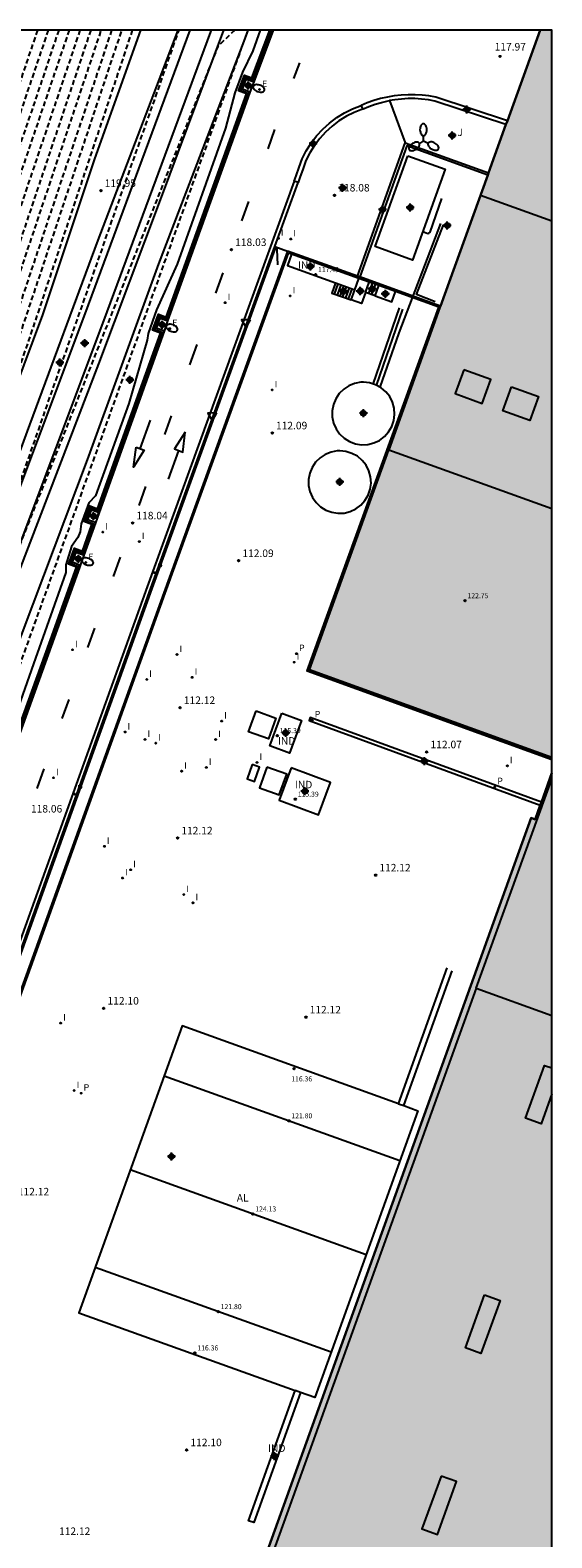
# Model space of a CAD drawing. Units: metres. Extents: x 577494 to 577845, y 4789540 to 4789790.
# Drawn here: x 577792 to 577844, y 4789640 to 4789790 of the extents above; entities that cross this region are included whole.
import ezdxf

# ---------------------------------------------------------------- set-up
doc = ezdxf.new("R2010")
doc.units = ezdxf.units.M
doc.header["$MEASUREMENT"] = 0
doc.linetypes.add('TRAZOS_NORMALES', pattern=[0.75, 0.5, -0.25])
for name, color, linetype in [('010106', 9, 'Continuous'), ('020101', 3, 'CABEZA_TALUD'), ('020104', 34, 'Continuous'), ('020107', 3, 'Continuous'), ('020194', 31, 'TRAZOS_NORMALES'), ('020195', 30, 'TRAZOS_NORMALES'), ('020204', 9, 'Continuous'), ('020308', 9, 'Continuous'), ('050104', 4, 'Continuous'), ('060106', 9, 'BARANDILLA'), ('060108', 9, 'Continuous'), ('060113', 4, 'Continuous'), ('060117', 9, 'Continuous'), ('060119', 9, 'Continuous'), ('060124', 9, 'Continuous'), ('060141', 9, 'Continuous'), ('060145', 9, 'Continuous'), ('070105', 6, 'Continuous'), ('070108', 9, 'VALLA'), ('080106', 1, 'Continuous'), ('080107', 9, 'Continuous'), ('080109', 9, 'Continuous'), ('080110', 9, 'Continuous'), ('080137', 9, 'Continuous'), ('080201', 9, 'Continuous'), ('080301', 9, 'Continuous'), ('080303', 9, 'Continuous'), ('100116', 71, 'Continuous'), ('100301', 7, 'Continuous'), ('200102', 4, 'Continuous'), ('210102', 4, 'Continuous'), ('210205', 4, 'Continuous'), ('210305', 4, 'Continuous'), ('220205', 1, 'Continuous'), ('220305', 1, 'Continuous'), ('250202', 9, 'Continuous'), ('250205', 9, 'Continuous'), ('260101', 9, 'Continuous'), ('260205', 9, 'Continuous'), ('270102', 9, 'Continuous'), ('270104', 9, 'Continuous'), ('270204', 9, 'Continuous'), ('270304', 9, 'Continuous'), ('990501', 21, 'Continuous'), ('Centroides', 1, 'Continuous')]:
    doc.layers.add(name, color=color, linetype=linetype)
doc.layers.add('080111', color=7, linetype='Continuous', lineweight=30)
doc.styles.add('ARIAL', font='arial.ttf')
doc.styles.add('ROMANS', font='ROMANS')
doc.linetypes.add('BARANDILLA', pattern='A,1,[201,DONOSTI.shx,S=0.1,R=0,X=0,Y=0],1', length=2)
doc.linetypes.add('CABEZA_TALUD', pattern='A,0.1,[204,DONOSTI.shx,S=0.15,R=0,X=0,Y=0],0,0.2', length=0.3)
doc.linetypes.add('VALLA', pattern='A,1,[200,DONOSTI.shx,S=0.1,R=0,X=0,Y=0],1', length=2)

# ---------------------------------------------------------------- blocks, each defined once
blk = doc.blocks.new('Centroide')
for points in [[(0.4, 0), (-0.4, 0)], [(0, -0.4), (0, 0.4)]]:
    blk.add_lwpolyline(points)
for radius in [0.256, 0.159]:
    blk.add_circle((0, 0), radius)
blk = doc.blocks.new('FAREDI')
blk.add_line((0, 0), (0.5, 0))
blk.add_lwpolyline([(0.5, 0, 0.159986), (0.54, -0.12, 0.106322), (0.68, -0.24, 0.071006), (0.86, -0.31, 0.057309), (1.1, -0.34, 0.057309), (1.34, -0.31, 0.071006), (1.52, -0.24, 0.106322), (1.66, -0.12, 0.159986), (1.7, 0, 0.159986), (1.66, 0.12, 0.106322), (1.52, 0.24, 0.071006), (1.34, 0.31, 0.057309), (1.1, 0.34, 0.057309), (0.86, 0.31, 0.071006), (0.68, 0.24, 0.106322), (0.54, 0.12, 0.159986)], format="xyb", close=True)
blk = doc.blocks.new('PUNTO')
blk.add_circle((0, 0), 0.075)
blk = doc.blocks.new('REIND')
blk.add_circle((0, 0), 0.055)
blk = doc.blocks.new('PLUVI3')
blk.add_circle((0, 0), 0.055)
blk = doc.blocks.new('SETRA')
at = {"linetype": 'Continuous'}
blk.add_lwpolyline([(0.45, 0.26), (-0.45, 0.26), (0, -0.52)], close=True, dxfattribs=at)
blk = doc.blocks.new('COTAPU')
blk.add_circle((0, 0), 0.075)
blk = doc.blocks.new('FAROLM')
for q in [(0, 0.5), (0.43, -0.25), (-0.43, -0.25)]:
    blk.add_line((0, 0), q)
for points in [[(0, 0.5, 0.159986), (0.12, 0.54, 0.106322), (0.24, 0.68, 0.071006), (0.31, 0.86, 0.057309), (0.34, 1.1, 0.057309), (0.31, 1.34, 0.071006), (0.24, 1.52, 0.106322), (0.12, 1.66, 0.159986), (0, 1.7, 0.159986), (-0.12, 1.66, 0.106322), (-0.24, 1.52, 0.071006), (-0.31, 1.34, 0.057309), (-0.34, 1.1, 0.057309), (-0.31, 0.86, 0.071006), (-0.24, 0.68, 0.106322), (-0.12, 0.54, 0.159986)], [(-0.43, -0.25, 0.159986), (-0.52, -0.17, 0.106322), (-0.7, -0.13, 0.071006), (-0.9, -0.16, 0.057309), (-1.12, -0.26, 0.057309), (-1.31, -0.4, 0.071006), (-1.44, -0.55, 0.106322), (-1.5, -0.73, 0.159986), (-1.47, -0.85, 0.159986), (-1.38, -0.93, 0.106322), (-1.2, -0.97, 0.071006), (-1.01, -0.94, 0.057309), (-0.78, -0.84, 0.057309), (-0.59, -0.7, 0.071006), (-0.47, -0.54, 0.106322), (-0.41, -0.37, 0.159986)], [(0.43, -0.25, 0.159986), (0.41, -0.37, 0.106322), (0.47, -0.54, 0.071006), (0.59, -0.7, 0.057309), (0.78, -0.84, 0.057309), (1.01, -0.94, 0.071006), (1.2, -0.97, 0.106322), (1.38, -0.93, 0.159986), (1.47, -0.85, 0.159986), (1.5, -0.73, 0.106322), (1.44, -0.55, 0.071006), (1.31, -0.4, 0.057309), (1.12, -0.26, 0.057309), (0.9, -0.16, 0.071006), (0.7, -0.13, 0.106322), (0.52, -0.17, 0.159986)]]:
    blk.add_lwpolyline(points, format="xyb", close=True)
blk = doc.blocks.new('REGELE')
blk.add_circle((0, 0), 0.055)

msp = doc.modelspace()

# ---------------------------------------------------------------- hatches: boundary and pattern name
at = {"layer": '990501'}
h = msp.add_hatch(color=256, dxfattribs=at)
h.dxf.hatch_style = 1
h.paths.add_polyline_path([(577844.19, 4789790.45), (577843.01, 4789790.45), (577839.75, 4789781.42), (577839.61, 4789781.05), (577837.87, 4789776.23), (577837.79, 4789776), (577833.09, 4789762.93), (577833.03, 4789762.77), (577832.9, 4789762.82), (577819.78, 4789726.53), (577844.19, 4789717.68)])
h = msp.add_hatch(color=256, dxfattribs=at)
h.dxf.hatch_style = 1
h.paths.add_polyline_path([(577844.19, 4789716.35), (577842.52, 4789711.71), (577842.12, 4789711.86), (577813.7, 4789632.84), (577844.18, 4789621.9)])

# ---------------------------------------------------------------- linework, layer by layer
at = {"layer": '010106'}
msp.add_lwpolyline([(577494.19, 4789540.46), (577844.18, 4789540.45), (577844.19, 4789790.45), (577494.2, 4789790.45)], close=True, dxfattribs=at)
at = {"layer": '020101'}
for points in [[(577749.96, 4789639.59), (577750.28, 4789640.51), (577750.65, 4789641.41), (577758.34, 4789661.83), (577765.14, 4789679.71), (577773.19, 4789700.89), (577782.28, 4789724.33), (577792.12, 4789751.07), (577798.95, 4789769.49), (577806.91, 4789790.45)], [(577753.03, 4789634.64), (577756.97, 4789646.43), (577766.52, 4789671.87), (577774.54, 4789693.51), (577782.16, 4789713.26), (577791.05, 4789736.44), (577799, 4789757.15), (577805.14, 4789773.53), (577811.47, 4789790.45)], [(577813.87, 4789790.45), (577813.46, 4789789.35), (577804.94, 4789767.14), (577797.84, 4789747.59), (577785.81, 4789715.69), (577777.49, 4789693.64), (577769.73, 4789672.83), (577761.81, 4789651.75), (577755.78, 4789634.37)]]:
    msp.add_lwpolyline(points, dxfattribs=at)
at = {"layer": '020104', "elevation": 119}
msp.add_lwpolyline([(577815.09, 4789790.45), (577814.36, 4789788.4), (577813.33, 4789786.25), (577812.58, 4789784.2), (577811.64, 4789780.69), (577806.83, 4789767.1), (577804.77, 4789762.56), (577803.92, 4789760.18), (577803.82, 4789759.54), (577801.98, 4789753.19), (577798.68, 4789743.98), (577798.01, 4789743.31), (577797.23, 4789741.21), (577797.15, 4789740.4), (577796.92, 4789739.83), (577796.29, 4789738.94), (577795.71, 4789737.12), (577795.72, 4789736.36), (577792.47, 4789727.22), (577788.33, 4789715.48)], dxfattribs=at)
at = {"layer": '020107'}
msp.add_lwpolyline([(577803.16, 4789790.45), (577798.57, 4789777.61), (577793.37, 4789762.06), (577787.87, 4789747.34), (577782.73, 4789732.62), (577777.03, 4789716), (577772.49, 4789703.88), (577766.42, 4789687.43), (577761.72, 4789674.54), (577755.62, 4789657.89), (577749.78, 4789641.84), (577748.33, 4789637.28)], dxfattribs=at)
at = {"layer": '020194', "flags": 128}
for points, elevation in [([(577793.95, 4789790.45), (577791.44, 4789783.03), (577782.41, 4789757.03), (577775.09, 4789734.65), (577766.95, 4789710.91), (577752.68, 4789670), (577747.31, 4789653.47), (577741.93, 4789638.14), (577739.36, 4789631.31), (577738.57, 4789628.02), (577738.31, 4789626.62), (577737.9, 4789622.66), (577738.02, 4789618.29), (577738.41, 4789615.51), (577739.91, 4789608.75), (577741.38, 4789604.26), (577742.99, 4789600.61), (577744.41, 4789598.07), (577745.81, 4789595.88), (577746.87, 4789594.5), (577747.45, 4789593.57), (577748.92, 4789591.58), (577751.53, 4789588.72), (577752.55, 4789587.78), (577755.33, 4789585.55), (577762.79, 4789581.37), (577770.3, 4789578.26), (577778.29, 4789574.86), (577783.3, 4789572.97), (577783.66, 4789572.4), (577783.72, 4789569.55), (577782.68, 4789562.36), (577782.82, 4789561.3), (577784.52, 4789557.78), (577785.16, 4789553.76), (577785.03, 4789549.81), (577784.47, 4789546.84), (577784.26, 4789546.07), (577783.84, 4789545.22), (577783.21, 4789543.64), (577782, 4789540.46)], 128.64), ([(577795, 4789790.45), (577792.31, 4789782.44), (577782.63, 4789754.3), (577776.24, 4789734.86), (577765.33, 4789703.18), (577753.36, 4789668.87), (577748.3, 4789653.25), (577743.11, 4789638.56), (577742.62, 4789636.99), (577740.69, 4789631.87), (577740.26, 4789629.72), (577739.83, 4789628.06), (577739.59, 4789626.67), (577739.23, 4789623.01), (577739.4, 4789618.57), (577739.82, 4789615.87), (577740.22, 4789614.4), (577741.19, 4789609.88), (577742.86, 4789605.03), (577744.39, 4789601.67), (577745.87, 4789599.15), (577747.16, 4789597.21), (577748.45, 4789595.61), (577748.88, 4789594.91), (577749.31, 4789594.49), (577750.26, 4789593.16), (577752.79, 4789590.53), (577753.85, 4789589.6), (577756.25, 4789587.71), (577761.49, 4789584.74), (577773.88, 4789579.46), (577774.68, 4789579.06), (577779.25, 4789577.29), (577784.61, 4789574.97), (577784.96, 4789574.62), (577785.02, 4789570.74), (577783.97, 4789564.46), (577784.04, 4789562.91), (577784.12, 4789562.14), (577785.47, 4789557.2), (577785.96, 4789554.59), (577786.04, 4789551.84), (577785.48, 4789547.96), (577785.63, 4789546.13), (577786.19, 4789545.35), (577786.62, 4789545.07), (577786.68, 4789541.97), (577787.18, 4789540.56), (577787.75, 4789540.85), (577791.32, 4789548.79), (577792.23, 4789552.45), (577792.71, 4789557.68), (577793.83, 4789562.76), (577794.39, 4789566.42), (577796.35, 4789572.35), (577797.06, 4789572.78), (577806.64, 4789568.1), (577811.65, 4789565.93), (577816.98, 4789564.69), (577826.86, 4789561.2), (577833.04, 4789558.87), (577843.79, 4789554.23), (577844.18, 4789554.08)], 127.64), ([(577796.04, 4789790.45), (577783.36, 4789753.08), (577777.4, 4789735.08), (577764.1, 4789696.53), (577754.05, 4789667.75), (577749.3, 4789653.03), (577744.03, 4789638.2), (577743.3, 4789635.84), (577742.01, 4789632.42), (577741.37, 4789629.2), (577741.08, 4789628.09), (577740.71, 4789625.33), (577740.57, 4789623.37), (577740.77, 4789618.86), (577741.22, 4789616.22), (577741.82, 4789614.02), (577742.48, 4789611), (577743.39, 4789608.29), (577744.35, 4789605.79), (577745.8, 4789602.74), (577747.34, 4789600.22), (577747.89, 4789599.51), (577748.5, 4789598.53), (577750.03, 4789596.72), (577750.32, 4789596.26), (577750.97, 4789595.63), (577751.59, 4789594.73), (577752.27, 4789594.13), (577752.61, 4789593.71), (577753.31, 4789593.14), (577754.04, 4789592.33), (577757.17, 4789589.88), (577763.63, 4789586.32), (577765.97, 4789585.29), (577775.29, 4789581.35), (577785.59, 4789577.56), (577785.94, 4789576.99), (577785.92, 4789571.53), (577785.22, 4789565.6), (577785.23, 4789564.83), (577785.81, 4789562.8), (577787.63, 4789560.74), (577787.26, 4789559.03), (577786.7, 4789557.06), (577786.94, 4789552.5), (577787.3, 4789551.59), (577788.29, 4789550.04), (577790.1, 4789550.93), (577790.59, 4789551.5), (577790.94, 4789552.42), (577791.57, 4789557.64), (577791.11, 4789560.44), (577792.6, 4789565.31), (577793.72, 4789570.39), (577795.76, 4789575.41), (577796.75, 4789576.21), (577806.49, 4789570.79), (577811.36, 4789568.68), (577812.77, 4789568.28), (577816.32, 4789567.46), (577827.02, 4789563.65), (577836.29, 4789560.15), (577843.47, 4789557.06), (577844.18, 4789556.79)], 126.64), ([(577797.12, 4789790.45), (577778.55, 4789735.29), (577762.87, 4789689.85), (577754.73, 4789666.62), (577750.29, 4789652.81), (577744.6, 4789636.79), (577743.99, 4789634.69), (577743.34, 4789632.98), (577743.08, 4789631.92), (577742.34, 4789628.13), (577742.01, 4789625.39), (577741.9, 4789623.72), (577742.15, 4789619.14), (577742.63, 4789616.58), (577743.43, 4789613.64), (577743.76, 4789612.13), (577744.85, 4789608.97), (577746.36, 4789605.37), (577747.98, 4789602.53), (577749.85, 4789599.86), (577751.75, 4789597.6), (577752.62, 4789596.76), (577752.93, 4789596.31), (577754, 4789595.3), (577754.93, 4789594.54), (577755.3, 4789594.14), (577758.09, 4789592.04), (577761.31, 4789590.25), (577764.73, 4789588.47), (577771.08, 4789586.23), (577777.22, 4789584.62), (577781.08, 4789582.93), (577786.81, 4789578.89), (577787.14, 4789574.83), (577788.69, 4789566.85), (577788.06, 4789561.22), (577790.55, 4789561.36), (577790.28, 4789562.73), (577790.84, 4789568.03), (577791.85, 4789570.98), (577793.6, 4789577.05), (577793.88, 4789577.75), (577794.02, 4789578.53), (577793.95, 4789579.23), (577793.24, 4789580.43), (577791.68, 4789585.01), (577791.32, 4789587.06), (577790.97, 4789587.9), (577788.61, 4789592.35), (577788.88, 4789592.67), (577789.42, 4789592.3), (577791.4, 4789589.48), (577796.67, 4789579.66), (577798.08, 4789578.11), (577806.2, 4789573.82), (577810.44, 4789571.92), (577813.18, 4789570.83), (577815.66, 4789570.22), (577827.19, 4789566.11), (577839.55, 4789561.44), (577843.14, 4789559.9), (577844.18, 4789559.51)], 125.64), ([(577844.18, 4789564.89), (577842.45, 4789565.49), (577814.06, 4789575.42), (577803.68, 4789579.91), (577802.98, 4789580.26), (577801.49, 4789581.1), (577800.72, 4789581.67), (577800.15, 4789582.23), (577795.76, 4789589.98), (577790.46, 4789596.35), (577789.54, 4789597.31), (577788.56, 4789598.21), (577787.52, 4789599.04), (577786.42, 4789599.79), (577785.28, 4789600.47), (577784.09, 4789601.08), (577782.87, 4789601.6), (577781.61, 4789602.03), (577780.33, 4789602.38), (577779.03, 4789602.65), (577776.55, 4789602.7), (577776.42, 4789601.93), (577776.82, 4789600.65), (577780.99, 4789598.12), (577782.26, 4789597.42), (577783.76, 4789596.19), (577784.98, 4789594.96), (577786.52, 4789593.08), (577789.06, 4789589.2), (577787.54, 4789588.35), (577786.55, 4789590.01), (577785.49, 4789591.52), (577784.36, 4789592.93), (577783.09, 4789594.27), (577781.7, 4789595.51), (577780.72, 4789596.26), (577779.16, 4789597.24), (577777.78, 4789597.92), (577776.36, 4789598.46), (577776.33, 4789598.47), (577776.33, 4789598.41), (577775.85, 4789596.77), (577772.9, 4789593.38), (577771.98, 4789592.46), (577771.08, 4789592.07), (577766.35, 4789593.33), (577763.6, 4789594.38), (577762.31, 4789595.01), (577761.05, 4789595.7), (577758.64, 4789597.26), (577756.39, 4789599.05), (577754.32, 4789601.04), (577753.36, 4789602.11), (577751.59, 4789604.37), (577749.75, 4789607.37), (577748.62, 4789609.42), (577747.59, 4789611.53), (577746.64, 4789613.67), (577745.79, 4789615.86), (577745.3, 4789617.66), (577744.92, 4789619.49), (577744.64, 4789621.34), (577744.47, 4789623.21), (577744.43, 4789626.01), (577744.65, 4789627.62), (577745.08, 4789630.02), (577745.61, 4789632.4), (577746.25, 4789634.76), (577750.81, 4789647.46), (577756.2, 4789664.68), (577764.26, 4789687.5), (577764.44, 4789688.19), (577772.37, 4789711.38), (577776.07, 4789721.87), (577790.5, 4789764.35), (577799.25, 4789790.45)], 123.64), ([(577800.28, 4789790.45), (577791.55, 4789764.37), (577781.92, 4789736.16), (577776.68, 4789720.44), (577775.71, 4789717.64), (577775.34, 4789716.96), (577768.96, 4789698.16), (577765.31, 4789687.67), (577764.96, 4789686.27), (577760.12, 4789672.79), (577755.56, 4789659.66), (577751.26, 4789646.52), (577747.78, 4789636.37), (577746.94, 4789633.41), (577746.03, 4789628.52), (577745.79, 4789626.41), (577745.7, 4789624.3), (577745.77, 4789622.18), (577746.17, 4789619.03), (577746.75, 4789617.18), (577747.82, 4789614.47), (577748.66, 4789612.72), (577750.1, 4789610.19), (577750.63, 4789609.38), (577754.02, 4789606.84), (577754.72, 4789606.56), (577755.5, 4789606.49), (577756.35, 4789606.64), (577757.33, 4789607.27), (577758.22, 4789608.14), (577761.75, 4789605.33), (577763.16, 4789604.33), (577765.33, 4789602.93), (577768.33, 4789601.24), (577771.89, 4789599.5), (577772.31, 4789599.71), (577776.23, 4789598.83), (577776.95, 4789599.98), (577777.03, 4789600.15), (577774.8, 4789601.88), (577774.17, 4789602.8), (577772.59, 4789603.52), (577770.27, 4789604.71), (577767.28, 4789606.47), (577765.88, 4789607.39), (577763.72, 4789609.31), (577762.73, 4789610.86), (577762.51, 4789611.56), (577762.58, 4789611.98), (577763.08, 4789612.27), (577763.5, 4789612.27), (577766.75, 4789609.59), (577769.36, 4789608.26), (577775.54, 4789606.45), (577780.07, 4789604.7), (577787.42, 4789600.88), (577793.21, 4789597.22), (577797.6, 4789591.52), (577801.06, 4789585.27), (577801.77, 4789584.5), (577802.41, 4789583.72), (577803.11, 4789583.23), (577806.43, 4789581.68), (577815.04, 4789578.17), (577832.83, 4789571.75), (577842.1, 4789568.25), (577844.18, 4789567.53)], 122.64), ([(577844.18, 4789570.15), (577825.88, 4789576.86), (577818.32, 4789579.58), (577815.53, 4789580.5), (577808.33, 4789583.38), (577807.91, 4789583.8), (577808.67, 4789584.93), (577809.23, 4789586.84), (577809.39, 4789588.07), (577809.44, 4789589.32), (577809.3, 4789591.18), (577809.07, 4789592.41), (577808.72, 4789593.61), (577808.44, 4789595.58), (577807.94, 4789596.01), (577798.91, 4789599.66), (577770.04, 4789610.46), (577768.01, 4789611.54), (577767.04, 4789612.15), (577765.18, 4789613.51), (577764.3, 4789614.26), (577763.46, 4789615.04), (577761.9, 4789616.73), (577760.5, 4789618.56), (577759.79, 4789619.63), (577759.13, 4789620.74), (577758, 4789623.05), (577757.52, 4789624.25), (577756.76, 4789626.71), (577756.48, 4789627.97), (577756.12, 4789630.52), (577756.04, 4789631.81), (577756.08, 4789632.83), (577756.26, 4789634.36), (577756.75, 4789636.34), (577763.75, 4789656.91), (577762.72, 4789657.24), (577761.87, 4789657.38), (577761.1, 4789656.95), (577753.45, 4789638.25), (577752.95, 4789636.72), (577752.57, 4789635.16), (577752.3, 4789633.58), (577752.14, 4789631.98), (577752.12, 4789629.57), (577752.36, 4789627.76), (577752.7, 4789625.97), (577753.13, 4789624.19), (577753.65, 4789622.44), (577754.26, 4789620.72), (577754.95, 4789619.04), (577755.74, 4789617.39), (577756.61, 4789615.78), (577757.81, 4789613.86), (577759.56, 4789611.45), (577759.7, 4789611.27), (577758.23, 4789609.96), (577756.58, 4789611.67), (577755.82, 4789612.58), (577754.43, 4789614.51), (577753.23, 4789616.56), (577752.71, 4789617.62), (577751.81, 4789619.82), (577750.61, 4789623.23), (577749.99, 4789625.57), (577749.75, 4789626.75), (577749.44, 4789629.16), (577749.33, 4789631.57), (577749.44, 4789633.99), (577749.65, 4789635.83), (577749.96, 4789637.64), (577750.53, 4789640.03), (577750.7, 4789640.63), (577755.33, 4789653.12), (577760.43, 4789667.33), (577763.5, 4789679.44), (577769.74, 4789697.29), (577776.34, 4789716.84), (577776.9, 4789717.87), (577777.3, 4789719.01), (577781.85, 4789733), (577791.62, 4789761.48), (577801.3, 4789790.45)], 121.64), ([(577802.34, 4789790.45), (577792.18, 4789760.04), (577782.55, 4789732.09), (577779.43, 4789716.98), (577770.74, 4789693.05), (577762.53, 4789669.9), (577764.38, 4789669.21), (577764.4, 4789669.25), (577784.83, 4789720.23), (577786.12, 4789722.86), (577786.27, 4789722.93), (577788.29, 4789722.26), (577776.05, 4789688.23), (577767.84, 4789665.71), (577765.12, 4789658.04), (577763.49, 4789653.43), (577757.59, 4789635.51), (577757.45, 4789633.69), (577757.49, 4789631.87), (577757.71, 4789630.06), (577757.96, 4789628.88), (577758.67, 4789626.81), (577759.08, 4789625.8), (577760.01, 4789623.83), (577761.08, 4789621.92), (577762.94, 4789619.23), (577763.62, 4789618.38), (577764.42, 4789617.52), (577766.12, 4789615.92), (577767.96, 4789614.48), (577769.92, 4789613.2), (577771.99, 4789612.11), (577774.14, 4789611.2)], 120.64)]:
    msp.add_lwpolyline(points, dxfattribs=dict(at, elevation=elevation))
at = {"layer": '020195', "flags": 128}
for points, elevation in [([(577792.88, 4789790.45), (577790.57, 4789783.62), (577781.17, 4789756.73), (577773.94, 4789734.43), (577765.88, 4789710.86), (577751.99, 4789671.12), (577746.31, 4789653.69), (577741.25, 4789639.29), (577738.03, 4789630.75), (577737.64, 4789629.37), (577737.03, 4789626.57), (577736.67, 4789623.73), (577736.54, 4789620.87), (577736.65, 4789618.01), (577737, 4789615.16), (577738.63, 4789607.62), (577739.43, 4789604.86), (577739.9, 4789603.5), (577740.98, 4789600.84), (577741.59, 4789599.54), (577742.94, 4789597), (577743.68, 4789595.77), (577746.77, 4789591.1), (577748.43, 4789588.94), (577749.33, 4789587.91), (577751.25, 4789585.97), (577753.32, 4789584.21), (577754.41, 4789583.39), (577755.54, 4789582.61), (577760.34, 4789579.87), (577768.38, 4789576.36), (577770.15, 4789575.8), (577770.92, 4789575.66), (577771.77, 4789575.31), (577774.31, 4789574.04), (577775.02, 4789573.62), (577778.83, 4789572.43), (577780.81, 4789571.73), (577781.52, 4789571.3), (577782.08, 4789570.67), (577782.22, 4789570.43), (577782.51, 4789569.89), (577781.81, 4789565.38), (577781.47, 4789560.61), (577781.75, 4789559.84), (577782.1, 4789559.13), (577782.81, 4789558.08), (577784.23, 4789553.14), (577784.3, 4789550.88), (577783.4, 4789545.87), (577783.05, 4789545.17), (577782.91, 4789544.39), (577782.48, 4789543.4), (577780.18, 4789540.46)], 129.64), ([(577798.19, 4789790.45), (577789.94, 4789765.79), (577779.7, 4789735.51), (577771.21, 4789711.09), (577763.56, 4789688.72), (577755.42, 4789665.5), (577751.29, 4789652.59), (577745.44, 4789636.17), (577744.34, 4789632.21), (577743.81, 4789629.53), (577743.44, 4789626.81), (577743.23, 4789624.08), (577743.52, 4789619.42), (577744.04, 4789616.93), (577744.67, 4789614.47), (577745.43, 4789612.05), (577746.31, 4789609.66), (577747.85, 4789606.17), (577749.41, 4789603.6), (577751.19, 4789601.18), (577753.19, 4789598.94), (577755.39, 4789596.89), (577756.56, 4789595.94), (577759.01, 4789594.2), (577762.75, 4789592.16), (577765.36, 4789591.04), (577767.76, 4789590.2), (577770.52, 4789589.5), (577773.76, 4789588.45), (577776.8, 4789590.77), (577781.03, 4789593.6), (577783.07, 4789594.1), (577783.94, 4789593.24), (577785.67, 4789591.05), (577786.94, 4789589.28), (577787.86, 4789587.38), (577788.71, 4789584.84), (577789.22, 4789579.41), (577789.29, 4789575.25), (577789.23, 4789572.08), (577788.96, 4789567.28), (577788.47, 4789564.11), (577790.3, 4789563.9), (577790.32, 4789564.1), (577790.92, 4789572.93), (577791.05, 4789576.67), (577790.84, 4789581.61), (577790.56, 4789583.58), (577790.27, 4789586.33), (577789.42, 4789588.94), (577787.01, 4789592.6), (577784.59, 4789595.66), (577781.87, 4789598.53), (577783.44, 4789598.98), (577785.72, 4789597.63), (577787.86, 4789596.05), (577789.84, 4789594.28), (577791.64, 4789592.33), (577793.24, 4789590.21), (577793.96, 4789589.09), (577797.35, 4789582.89), (577798.41, 4789581.48), (577799.62, 4789580.07), (577800.32, 4789579.44), (577801.59, 4789578.53), (577809.57, 4789574.87), (577827.36, 4789568.56), (577844.18, 4789562.25)], 124.64), ([(577768.76, 4789616.67), (577767.06, 4789618), (577765.5, 4789619.49), (577764.1, 4789621.13), (577762.86, 4789622.89), (577762.31, 4789623.82), (577759.59, 4789629.37), (577759.04, 4789630.81), (577758.84, 4789631.56), (577758.59, 4789633.09), (577758.54, 4789634.63), (577758.6, 4789635.4), (577758.87, 4789636.93), (577759.96, 4789640.39), (577775.27, 4789683.58), (577783.29, 4789705.29), (577813.89, 4789790.45)], 119.64), ([(577812.56, 4789790.45), (577810.87, 4789788.84), (577790.59, 4789737.79), (577788.74, 4789738.49), (577807, 4789790.45)], 119.64)]:
    msp.add_lwpolyline(points, dxfattribs=dict(at, elevation=elevation))
at = {"layer": '050104'}
for points in [[(577751.12, 4789639.42), (577751.45, 4789640.23), (577755.23, 4789649.95), (577761.89, 4789668.2), (577768.75, 4789686.35), (577778.33, 4789711.33), (577788.11, 4789736.8), (577797.63, 4789762.14), (577808.1, 4789790.45)], [(577810.21, 4789790.45), (577810.14, 4789790.28), (577799.48, 4789761.45), (577789.95, 4789736.1), (577780.17, 4789710.62), (577770.59, 4789685.65), (577763.74, 4789667.51), (577757.07, 4789649.25), (577753.28, 4789639.5)]]:
    msp.add_lwpolyline(points, dxfattribs=at)
at = {"layer": '060106'}
for points in [[(577817.83, 4789768.41), (577805.47, 4789734.33), (577792.07, 4789697.01), (577779.74, 4789662.9), (577771, 4789638.64), (577770.61, 4789637.39), (577770.41, 4789636.19), (577770.38, 4789634.97), (577770.53, 4789633.76), (577770.84, 4789632.58), (577771.32, 4789631.46), (577771.95, 4789630.42), (577772.73, 4789629.47), (577773.62, 4789628.65), (577774.63, 4789627.96), (577775.74, 4789627.41), (577781.55, 4789625.31), (577798.25, 4789619.32), (577826.42, 4789609.14), (577844.18, 4789602.75)], [(577824.8, 4789765.91), (577817.83, 4789768.41)], [(577825.02, 4789765.83), (577824.8, 4789765.91)], [(577833.09, 4789762.93), (577825.02, 4789765.83)]]:
    msp.add_lwpolyline(points, dxfattribs=at)
at = {"layer": '060108'}
for points in [[(577844.18, 4789601.32), (577825.96, 4789607.87), (577797.79, 4789618.04), (577781.09, 4789624.04), (577775.21, 4789626.16), (577773.94, 4789626.79), (577772.78, 4789627.59), (577771.74, 4789628.54), (577770.84, 4789629.63), (577770.11, 4789630.84), (577769.56, 4789632.14), (577769.19, 4789633.5), (577769.03, 4789634.9), (577769.06, 4789636.31), (577769.28, 4789637.71), (577769.71, 4789639.07), (577778.47, 4789663.36), (577790.8, 4789697.47), (577804.2, 4789734.79), (577816.55, 4789768.87)], [(577816.55, 4789768.87), (577817.83, 4789768.41)]]:
    msp.add_lwpolyline(points, dxfattribs=at)
at = {"layer": '060113'}
for points in [[(577839.75, 4789781.42), (577832.63, 4789783.76), (577831.93, 4789783.89), (577831.24, 4789783.97), (577830.54, 4789784.01), (577829.85, 4789784.01), (577829.15, 4789783.98), (577828.46, 4789783.9), (577827.78, 4789783.78), (577827.1, 4789783.63), (577826.43, 4789783.43), (577825.78, 4789783.2), (577825.16, 4789782.94)], [(577825.3, 4789782.57), (577825.92, 4789782.83), (577826.55, 4789783.06), (577827.2, 4789783.24), (577827.85, 4789783.39), (577828, 4789783.42)], [(577818.5, 4789775.4), (577803.82, 4789734.93), (577790.42, 4789697.61), (577778.09, 4789663.5), (577769.34, 4789639.2), (577768.9, 4789637.8), (577768.66, 4789636.35), (577768.63, 4789634.88), (577768.8, 4789633.43), (577769.18, 4789632.01), (577769.76, 4789630.66), (577770.52, 4789629.4), (577771.45, 4789628.27), (577772.53, 4789627.27), (577773.74, 4789626.44), (577775.05, 4789625.79), (577780.95, 4789623.66), (577797.66, 4789617.67), (577825.83, 4789607.49), (577844.18, 4789600.89)], [(577818.87, 4789775.27), (577818.5, 4789775.4)], [(577816.55, 4789768.87), (577818.87, 4789775.27)], [(577843.14, 4789713.43), (577820.08, 4789721.87), (577819.97, 4789721.58), (577843.03, 4789713.14)]]:
    msp.add_lwpolyline(points, dxfattribs=at)
at = {"layer": '060117'}
for points in [[(577822.62, 4789765.26), (577822.25, 4789764.23), (577824.18, 4789763.54)], [(577825.61, 4789764.29), (577825.98, 4789765.31)], [(577826.56, 4789763.95), (577826.93, 4789764.97)], [(577824.18, 4789763.54), (577824.55, 4789764.56)], [(577825.61, 4789764.29), (577825.21, 4789763.17), (577824.18, 4789763.54)], [(577826.56, 4789763.95), (577825.61, 4789764.29)], [(577826.56, 4789763.95), (577828.22, 4789763.35), (577828.59, 4789764.37)]]:
    msp.add_lwpolyline(points, dxfattribs=at)
at = {"layer": '060119'}
msp.add_lwpolyline([(577769.84, 4789639.02), (577778.6, 4789663.31), (577790.93, 4789697.42), (577804.33, 4789734.74), (577816.6, 4789768.6), (577816.61, 4789768.61), (577816.62, 4789768.63), (577816.63, 4789768.64), (577816.65, 4789768.65), (577816.67, 4789768.66), (577816.69, 4789768.66), (577816.7, 4789768.66), (577816.72, 4789768.65), (577816.74, 4789768.64), (577816.75, 4789768.63), (577816.76, 4789768.61), (577816.76, 4789768.6), (577816.77, 4789768.58), (577816.84, 4789767.04)], dxfattribs=at)
at = {"layer": '060124'}
msp.add_lwpolyline([(577829.81, 4789777.91), (577833.54, 4789776.57), (577830.29, 4789767.52), (577826.56, 4789768.86)], close=True, dxfattribs=at)
msp.add_lwpolyline([(577798.69, 4789741.3), (577799.06, 4789742.33)], dxfattribs=at)
at = {"layer": '060141'}
for points in [[(577822.52, 4789764.13), (577822.89, 4789765.16)], [(577822.8, 4789764.03), (577823.17, 4789765.06)], [(577823.08, 4789763.93), (577823.45, 4789764.96)], [(577823.35, 4789763.84), (577823.72, 4789764.86)], [(577825.93, 4789764.17), (577826.3, 4789765.2)], [(577826.24, 4789764.06), (577826.61, 4789765.08)], [(577823.63, 4789763.74), (577824, 4789764.76)], [(577823.9, 4789763.64), (577824.27, 4789764.66)]]:
    msp.add_lwpolyline(points, dxfattribs=at)
at = {"layer": '060145'}
for points in [[(577814.11, 4789784.28), (577814.49, 4789785.3)], [(577824.8, 4789765.91), (577829.57, 4789779.21)], [(577837.79, 4789776), (577829.72, 4789778.9), (577825.02, 4789765.83)], [(577805.54, 4789760.41), (577805.9, 4789761.44)], [(577797.17, 4789737.06), (577797.54, 4789738.09)]]:
    msp.add_lwpolyline(points, dxfattribs=at)
at = {"layer": '070105'}
for points in [[(577788.71, 4789714.52), (577794.17, 4789729.63), (577796.79, 4789736.88), (577795.99, 4789737.18), (577796.57, 4789738.76), (577797.36, 4789738.47), (577798.3, 4789741.12), (577797.51, 4789741.42), (577798.09, 4789743), (577798.88, 4789742.71), (577803.4, 4789755.35), (577805.15, 4789760.23), (577804.35, 4789760.53), (577804.94, 4789762.11), (577805.72, 4789761.82), (577813.72, 4789784.1), (577812.94, 4789784.39), (577813.53, 4789785.96), (577814.27, 4789785.69), (577816.07, 4789790.45)], [(577814.49, 4789785.3), (577816.42, 4789790.45)], [(577814.11, 4789784.28), (577813.33, 4789784.56), (577813.7, 4789785.58), (577814.49, 4789785.3)], [(577805.9, 4789761.44), (577813.55, 4789782.78), (577814.11, 4789784.28)], [(577818.22, 4789768.11), (577817.92, 4789768.22)], [(577825.98, 4789765.31), (577824.95, 4789765.68)], [(577826.93, 4789764.97), (577825.98, 4789765.31)], [(577828.59, 4789764.37), (577826.93, 4789764.97)], [(577832.9, 4789762.82), (577828.59, 4789764.37)], [(577799.06, 4789742.33), (577805.54, 4789760.41)], [(577805.54, 4789760.41), (577804.74, 4789760.71), (577805.11, 4789761.72), (577805.9, 4789761.44)], [(577798.69, 4789741.3), (577797.89, 4789741.59), (577798.27, 4789742.61), (577799.06, 4789742.33)], [(577797.54, 4789738.09), (577798.69, 4789741.3)], [(577797.17, 4789737.06), (577796.38, 4789737.36), (577796.75, 4789738.37), (577797.54, 4789738.09)], [(577788.89, 4789714.13), (577797.1, 4789736.85), (577797.17, 4789737.06)]]:
    msp.add_lwpolyline(points, dxfattribs=at)
at = {"layer": '070108'}
msp.add_lwpolyline([(577816.23, 4789790.45), (577814.36, 4789785.5), (577813.61, 4789785.77), (577813.13, 4789784.47), (577813.9, 4789784.18), (577805.8, 4789761.62), (577805.02, 4789761.91), (577804.54, 4789760.61), (577805.33, 4789760.31), (577803.54, 4789755.3), (577798.96, 4789742.51), (577798.17, 4789742.8), (577797.7, 4789741.5), (577798.48, 4789741.2), (577797.44, 4789738.27), (577796.65, 4789738.56), (577796.18, 4789737.26), (577796.97, 4789736.96), (577794.31, 4789729.58), (577788.8, 4789714.33)], dxfattribs=at)
at = {"layer": '080106'}
for points in [[(577835.4, 4789756.57), (577834.54, 4789754.19), (577837.24, 4789753.22), (577838.09, 4789755.6)], [(577840.15, 4789754.86), (577842.85, 4789753.89), (577841.99, 4789751.51), (577839.3, 4789752.48)], [(577837.48, 4789664.27), (577839.03, 4789663.72), (577837.12, 4789658.43), (577835.58, 4789658.99)], [(577833.14, 4789646.2), (577831.23, 4789640.92), (577832.78, 4789640.36), (577834.68, 4789645.64)]]:
    msp.add_lwpolyline(points, close=True, dxfattribs=at)
msp.add_lwpolyline([(577844.19, 4789684.32), (577843.11, 4789681.33), (577841.56, 4789681.89), (577843.47, 4789687.17), (577844.19, 4789686.91)], dxfattribs=at)
at = {"layer": '080107'}
for points in [[(577818.22, 4789768.11), (577817.81, 4789766.99), (577822.62, 4789765.26)], [(577824.95, 4789765.68), (577818.22, 4789768.11)], [(577822.62, 4789765.26), (577824.55, 4789764.56)], [(577824.55, 4789764.56), (577824.95, 4789765.68)], [(577828.88, 4789683.35), (577833.75, 4789696.89)], [(577829.42, 4789683.16), (577834.26, 4789696.6)], [(577828.88, 4789683.35), (577807.31, 4789691.11), (577797.02, 4789662.48), (577818.59, 4789654.73)], [(577829.42, 4789683.16), (577830.83, 4789682.65), (577820.54, 4789654.03), (577819.13, 4789654.54)], [(577828.88, 4789683.35), (577829.42, 4789683.16)], [(577819.13, 4789654.54), (577814.46, 4789641.55), (577813.92, 4789641.74), (577818.59, 4789654.73)], [(577819.13, 4789654.54), (577818.59, 4789654.73)]]:
    msp.add_lwpolyline(points, dxfattribs=at)
for points in [[(577817.26, 4789722.32), (577819.23, 4789721.59), (577818.02, 4789718.33), (577816.05, 4789719.06)], [(577818.19, 4789716.86), (577816.98, 4789713.62), (577820.92, 4789712.16), (577822.12, 4789715.4)]]:
    msp.add_lwpolyline(points, close=True, dxfattribs=at)
at = {"layer": '080109'}
for points in [[(577829.03, 4789677.65), (577805.51, 4789686.11)], [(577825.66, 4789668.28), (577802.14, 4789676.74)], [(577822.17, 4789658.56), (577798.64, 4789667.01)]]:
    msp.add_lwpolyline(points, dxfattribs=at)
at = {"layer": '080110'}
for points in [[(577837.07, 4789774), (577844.19, 4789771.44)], [(577833.03, 4789762.77), (577827.93, 4789748.58)], [(577844.19, 4789717.89), (577820, 4789726.63), (577827.93, 4789748.58)], [(577827.93, 4789748.58), (577844.19, 4789742.73)], [(577836.65, 4789694.86), (577844.19, 4789715.73)], [(577836.65, 4789694.86), (577816.11, 4789637.91)], [(577836.65, 4789694.86), (577844.19, 4789692.15)]]:
    msp.add_lwpolyline(points, dxfattribs=at)
at = {"layer": '080111'}
for points in [[(577843.01, 4789790.45), (577839.75, 4789781.42)], [(577839.75, 4789781.42), (577839.61, 4789781.05)], [(577839.61, 4789781.05), (577837.87, 4789776.23)], [(577837.79, 4789776), (577833.09, 4789762.93)], [(577837.87, 4789776.23), (577837.79, 4789776)], [(577833.09, 4789762.93), (577833.03, 4789762.77), (577832.9, 4789762.82), (577819.78, 4789726.53), (577844.19, 4789717.68)], [(577843.14, 4789713.43), (577844.19, 4789716.35)], [(577844.18, 4789621.9), (577813.7, 4789632.84), (577842.12, 4789711.86), (577842.52, 4789711.71), (577843.03, 4789713.14)], [(577843.03, 4789713.14), (577843.14, 4789713.43)]]:
    msp.add_lwpolyline(points, dxfattribs=at)
at = {"layer": '080137'}
msp.add_lwpolyline([(577775.61, 4789627.64), (577774.7, 4789628.09), (577773.72, 4789628.77), (577772.84, 4789629.58), (577772.08, 4789630.51), (577771.46, 4789631.53), (577770.99, 4789632.63), (577770.68, 4789633.79), (577770.53, 4789634.98), (577770.56, 4789636.18), (577770.75, 4789637.36), (577771.14, 4789638.59), (577779.88, 4789662.85), (577792.21, 4789696.96), (577805.61, 4789734.28), (577817.92, 4789768.22)], dxfattribs=at)
at = {"layer": '100116'}
for points in [[(577839.61, 4789781.05), (577832.53, 4789783.38), (577831.87, 4789783.49), (577831.2, 4789783.57), (577830.53, 4789783.62), (577829.86, 4789783.62), (577829.19, 4789783.58), (577828.52, 4789783.51), (577828, 4789783.42)], [(577828, 4789783.42), (577829.57, 4789779.21)], [(577829.57, 4789779.21), (577837.87, 4789776.23)]]:
    msp.add_lwpolyline(points, dxfattribs=at)
at = {"layer": '200102'}
for points in [[(577831.31, 4789770.36), (577831.82, 4789770.17), (577831.91, 4789770.19), (577832.04, 4789770.3), (577833.22, 4789773.65)], [(577833.09, 4789771.15), (577828.91, 4789760.24), (577827.04, 4789754.83)], [(577832.55, 4789763.34), (577830.7, 4789764.07), (577833.37, 4789771.03)], [(577826.35, 4789755.15), (577828.98, 4789762.74)], [(577826.71, 4789755.01), (577829.34, 4789762.62)]]:
    msp.add_lwpolyline(points, dxfattribs=at)
at = {"layer": '210102'}
for points in [[(577818.5, 4789775.4), (577818.69, 4789775.91), (577819, 4789776.8), (577819.29, 4789777.61), (577819.69, 4789778.42), (577820.17, 4789779.19), (577820.72, 4789779.91), (577821.34, 4789780.57), (577822.01, 4789781.18), (577822.73, 4789781.73), (577823.5, 4789782.2), (577824.31, 4789782.61), (577825.16, 4789782.94)], [(577825.16, 4789782.94), (577825.3, 4789782.57)], [(577825.3, 4789782.57), (577824.47, 4789782.25), (577823.69, 4789781.86), (577822.95, 4789781.4), (577822.26, 4789780.88), (577821.62, 4789780.29), (577821.03, 4789779.65), (577820.5, 4789778.96), (577820.04, 4789778.23), (577819.66, 4789777.45), (577819.38, 4789776.66), (577819.06, 4789775.77), (577818.87, 4789775.27)]]:
    msp.add_lwpolyline(points, dxfattribs=at)
at = {"layer": '260101'}
for points in [[(577818.46, 4789785.62), (577819.05, 4789787.18)], [(577815.88, 4789778.62), (577816.57, 4789780.55)], [(577813.27, 4789771.42), (577813.98, 4789773.37)], [(577810.67, 4789764.22), (577811.4, 4789766.24)], [(577808.08, 4789757.07), (577808.82, 4789759.09)], [(577803.12, 4789748.69), (577804.16, 4789751.54)], [(577805.57, 4789750.1), (577806.24, 4789751.96)], [(577806.96, 4789748.51), (577805.91, 4789745.67)], [(577803.02, 4789743.04), (577803.7, 4789744.93)], [(577800.45, 4789735.95), (577801.15, 4789737.88)], [(577797.9, 4789728.86), (577798.6, 4789730.78)], [(577795.36, 4789721.77), (577796.04, 4789723.68)], [(577792.85, 4789714.78), (577793.56, 4789716.76)]]:
    msp.add_lwpolyline(points, dxfattribs=at)
for points in [[(577807.63, 4789750.36), (577806.54, 4789748.67), (577807.37, 4789748.36)], [(577802.71, 4789748.84), (577803.54, 4789748.54), (577802.46, 4789746.84)]]:
    msp.add_lwpolyline(points, close=True, dxfattribs=at)
at = {"layer": '270102'}
for points in [[(577825.39, 4789755.33), (577825.14, 4789755.32), (577824.52, 4789755.21), (577823.95, 4789754.97), (577823.43, 4789754.63), (577822.98, 4789754.19), (577822.64, 4789753.68), (577822.4, 4789753.1), (577822.28, 4789752.49), (577822.29, 4789751.86), (577822.42, 4789751.26), (577822.67, 4789750.68), (577823.02, 4789750.17), (577823.48, 4789749.74), (577824, 4789749.41), (577824.59, 4789749.19), (577825.2, 4789749.09), (577825.83, 4789749.12), (577826.43, 4789749.27), (577826.99, 4789749.53), (577827.49, 4789749.91), (577827.91, 4789750.37), (577828.22, 4789750.91), (577828.43, 4789751.5), (577828.51, 4789752.12), (577828.46, 4789752.74), (577828.3, 4789753.34), (577828.02, 4789753.89), (577827.63, 4789754.38), (577827.15, 4789754.78), (577826.6, 4789755.08), (577826.01, 4789755.27)], [(577823.03, 4789748.48), (577822.78, 4789748.47), (577822.17, 4789748.36), (577821.59, 4789748.13), (577821.07, 4789747.79), (577820.62, 4789747.35), (577820.28, 4789746.83), (577820.04, 4789746.25), (577819.92, 4789745.64), (577819.93, 4789745.02), (577820.06, 4789744.41), (577820.31, 4789743.84), (577820.67, 4789743.33), (577821.12, 4789742.9), (577821.65, 4789742.57), (577822.23, 4789742.35), (577822.84, 4789742.25), (577823.47, 4789742.27), (577824.07, 4789742.42), (577824.64, 4789742.69), (577825.14, 4789743.06), (577825.55, 4789743.52), (577825.87, 4789744.06), (577826.07, 4789744.65), (577826.15, 4789745.27), (577826.11, 4789745.89), (577825.94, 4789746.49), (577825.66, 4789747.05), (577825.27, 4789747.53), (577824.79, 4789747.94), (577824.25, 4789748.23), (577823.65, 4789748.42)]]:
    msp.add_lwpolyline(points, close=True, dxfattribs=at)
at = {"layer": '270104'}
for points in [[(577814.69, 4789722.54), (577816.66, 4789721.82), (577815.91, 4789719.74), (577813.94, 4789720.46)], [(577814.3, 4789717.18), (577813.79, 4789715.76), (577814.52, 4789715.5), (577815.03, 4789716.92)], [(577815.77, 4789716.94), (577815.02, 4789714.87), (577816.99, 4789714.15), (577817.74, 4789716.23)]]:
    msp.add_lwpolyline(points, close=True, dxfattribs=at)

# ---------------------------------------------------------------- block references
at = {"layer": '020204', "rotation": 1.266146075303958}
for p in [(577839.03, 4789787.83, 117.97), (577822.51, 4789773.98, 118.08), (577812.23, 4789768.55, 118.03), (577816.3, 4789750.26, 112.09), (577802.38, 4789741.28, 118.04), (577812.95, 4789737.52, 112.09), (577807.11, 4789722.86, 112.12), (577831.71, 4789718.44, 112.07), (577806.86, 4789709.85, 112.12), (577826.61, 4789706.15, 112.12), (577799.49, 4789692.87, 112.1), (577819.66, 4789691.98, 112.12), (577807.76, 4789648.8, 112.1)]:
    msp.add_blockref('COTAPU', p, dxfattribs=at)
at = {"layer": '020204'}
msp.add_blockref('COTAPU', (577799.21, 4789774.44, 119.95), dxfattribs=at)
at = {"layer": '080201', "rotation": 1.266146075303958}
for p in [(577820.62, 4789766.06, 117.49), (577835.53, 4789733.53, 122.75), (577816.8, 4789720.07, 115.39), (577818.6, 4789713.73, 115.39), (577818.48, 4789686.84, 116.35), (577817.96, 4789681.64, 121.79), (577814.36, 4789672.35, 124.13), (577810.91, 4789662.6, 121.79), (577808.58, 4789658.48, 116.35)]:
    msp.add_blockref('PUNTO', p, dxfattribs=at)
at = {"layer": '210205', "rotation": 1.266146075303958}
for p in [(577804.56, 4789736.33, 118), (577818.72, 4789728.25, 112.09), (577820.28, 4789721.63, 112.05), (577796.6, 4789714.23, 118.02), (577838.5, 4789714.97, 112.09), (577797.23, 4789684.39, 112.12)]:
    msp.add_blockref('PLUVI3', p, dxfattribs=at)
at = {"layer": '220205', "rotation": 1.266146075303958}
for p in [(577815.03, 4789784.53, 117.98), (577806.07, 4789760.67, 117.99), (577797.7, 4789737.34, 118)]:
    msp.add_blockref('REGELE', p, dxfattribs=at)
at = {"layer": '250202', "rotation": 341.16}
for p in [(577813.91, 4789785), (577805.25, 4789761.09), (577796.84, 4789737.79)]:
    msp.add_blockref('FAREDI', p, dxfattribs=at)
at = {"layer": '250205', "rotation": 1.266146075303958}
msp.add_blockref('FAROLM', (577831.4, 4789779.42), dxfattribs=at)
at = {"layer": '260205', "rotation": 1.266146075303958}
for p in [(577813.7, 4789761.3), (577810.32, 4789752)]:
    msp.add_blockref('SETRA', p, dxfattribs=at)
at = {"layer": '270204', "rotation": 1.266146075303958}
for p in [(577816.91, 4789769.69, 117.99), (577818.15, 4789769.62, 117.99), (577818.09, 4789763.94, 112.09), (577811.6, 4789763.27, 118.02), (577816.3, 4789754.56, 112.09), (577798.47, 4789741.84, 118.4), (577799.41, 4789740.38, 118.02), (577803.04, 4789739.43, 118.03), (577796.37, 4789728.64, 118.04), (577806.8, 4789728.16, 112.12), (577818.48, 4789727.39, 112.09), (577803.78, 4789725.68, 112.12), (577808.31, 4789725.89, 112.12), (577811.26, 4789721.52, 112.12), (577801.62, 4789720.43, 112.12), (577803.61, 4789719.69, 112.12), (577810.66, 4789719.68, 112.12), (577804.69, 4789719.32, 112.12), (577809.73, 4789716.9, 112.12), (577814.78, 4789717.4, 112.12), (577839.75, 4789717.06, 112.09), (577794.49, 4789715.87, 118.05), (577807.26, 4789716.52, 112.12), (577799.56, 4789709.02, 112.12), (577802.18, 4789706.69, 112.12), (577801.37, 4789705.87, 112.12), (577807.49, 4789704.21, 112.12), (577808.39, 4789703.39, 112.12), (577795.19, 4789691.39, 112.12), (577796.54, 4789684.66, 112.12)]:
    msp.add_blockref('REIND', p, dxfattribs=at)
at = {"layer": 'Centroides'}
for p in [(577813.91, 4789784.93), (577835.71, 4789782.54), (577820.38, 4789779.13), (577823.32, 4789774.72), (577827.31, 4789772.56), (577830.06, 4789772.75), (577833.75, 4789770.97), (577826.27, 4789764.63), (577823.4, 4789764.4), (577825.08, 4789764.43), (577827.58, 4789764.16), (577805.32, 4789761.07), (577797.59, 4789759.23), (577795.12, 4789757.29), (577825.39, 4789752.23), (577823.03, 4789745.38), (577798.48, 4789741.96), (577796.96, 4789737.72), (577831.48, 4789717.53)]:
    msp.add_blockref('Centroide', p, dxfattribs=at)
at = {"layer": 'Centroides', "rotation": 359.9987685839998}
for p in [(577834.25, 4789779.95), (577820.1, 4789766.88), (577802.11, 4789755.58), (577817.64, 4789720.34), (577819.56, 4789714.52), (577806.25, 4789678.08), (577816.54, 4789648.18)]:
    msp.add_blockref('Centroide', p, dxfattribs=at)

# ---------------------------------------------------------------- texts
at = {"layer": '020308', "style": 'ARIAL'}
for s, p in [('117.97', (577838.48, 4789788.42)), ('119.95', (577799.58, 4789774.81)), ('118.08', (577822.89, 4789774.36)), ('118.03', (577812.6, 4789768.92)), ('112.09', (577816.67, 4789750.63)), ('118.04', (577802.75, 4789741.65)), ('112.09', (577813.32, 4789737.89)), ('112.12', (577807.48, 4789723.23)), ('112.07', (577832.09, 4789718.81)), ('118.06', (577792.23, 4789712.4)), ('112.12', (577807.23, 4789710.22)), ('112.12', (577826.98, 4789706.52)), ('112.10', (577799.87, 4789693.24)), ('112.12', (577820.03, 4789692.35)), ('112.12', (577790.92, 4789674.2)), ('112.10', (577808.14, 4789649.18)), ('112.12', (577795.03, 4789640.32))]:
    msp.add_text(s, height=0.75, dxfattribs=at).set_placement(p)
at = {"layer": '080301', "style": 'ARIAL'}
for s, p in [('IND', (577818.86, 4789766.65)), ('IND', (577816.86, 4789719.17)), ('IND', (577818.55, 4789714.81)), ('AL', (577812.76, 4789673.58)), ('IND', (577815.88, 4789648.6))]:
    msp.add_text(s, height=0.75, rotation=359.9988, dxfattribs=at).set_placement(p)
at = {"layer": '080303', "style": 'ARIAL'}
for s, p in [('117.49', (577820.87, 4789766.31)), ('122.75', (577835.78, 4789733.78)), ('115.39', (577817.05, 4789720.32)), ('115.39', (577818.85, 4789713.98)), ('116.36', (577818.2, 4789685.57)), ('121.80', (577818.21, 4789681.89)), ('124.13', (577814.61, 4789672.6)), ('121.80', (577811.16, 4789662.85)), ('116.36', (577808.83, 4789658.73))]:
    msp.add_text(s, height=0.5, dxfattribs=at).set_placement(p)
at = {"layer": '100301', "style": 'ARIAL'}
msp.add_text('J', height=0.75, dxfattribs=at).set_placement((577834.76, 4789779.89))
at = {"layer": '210305', "style": 'ROMANS'}
for p in [(577804.81, 4789736.58), (577818.97, 4789728.5), (577820.53, 4789721.88), (577838.75, 4789715.22), (577796.85, 4789714.48), (577797.48, 4789684.64)]:
    msp.add_text('P', height=0.65, dxfattribs=at).set_placement(p)
at = {"layer": '220305', "style": 'ROMANS'}
for p in [(577815.28, 4789784.78), (577806.32, 4789760.92), (577797.95, 4789737.59)]:
    msp.add_text('E', height=0.65, dxfattribs=at).set_placement(p)
at = {"layer": '270304', "style": 'ROMANS'}
for p in [(577817.16, 4789769.94), (577818.4, 4789769.87), (577818.34, 4789764.19), (577811.85, 4789763.52), (577816.55, 4789754.81), (577798.72, 4789742.09), (577799.66, 4789740.63), (577803.29, 4789739.68), (577796.62, 4789728.89), (577807.05, 4789728.41), (577818.73, 4789727.64), (577804.03, 4789725.93), (577808.56, 4789726.14), (577801.87, 4789720.68), (577811.51, 4789721.77), (577803.86, 4789719.94), (577804.94, 4789719.57), (577810.91, 4789719.93), (577815.03, 4789717.65), (577794.74, 4789716.12), (577807.51, 4789716.77), (577809.98, 4789717.15), (577840, 4789717.31), (577799.81, 4789709.27), (577801.62, 4789706.12), (577802.43, 4789706.94), (577807.74, 4789704.46), (577808.64, 4789703.64), (577795.44, 4789691.64), (577796.79, 4789684.91)]:
    msp.add_text('I', height=0.65, dxfattribs=at).set_placement(p)

doc.saveas('drawing.dxf')
